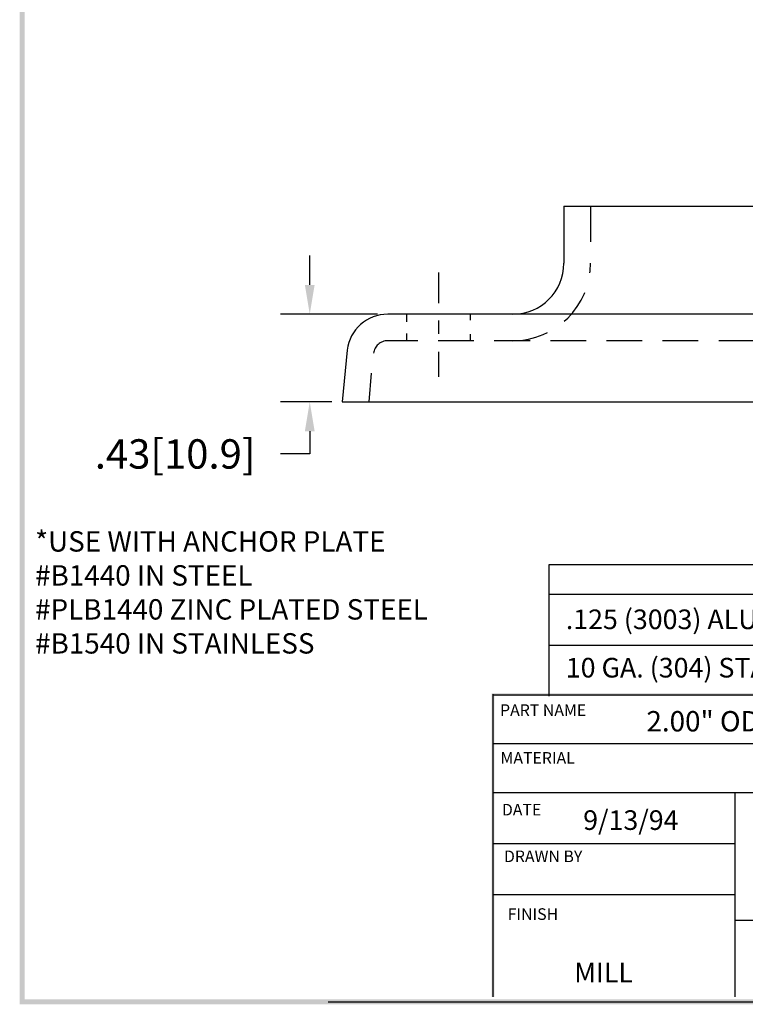
# Model space of a CAD drawing. Extents: x -0.5 to 7.8, y -2 to 8.8.
# Drawn here: x -0.2 to 3.3, y -1.8 to 3 of the extents above; entities that cross this region are included whole.
import ezdxf

# ---------------------------------------------------------------- set-up
doc = ezdxf.new("R2010")
doc.units = 0
doc.header["$LTSCALE"] = 0.7
doc.header["$MEASUREMENT"] = 0
doc.linetypes.add('CENTER', pattern=[2, 1.25, -0.25, 0.25, -0.25])
doc.linetypes.add('HIDDEN', pattern=[0.375, 0.25, -0.125])
doc.layers.get('0').update_dxf_attribs({"linetype": 'CONTINUOUS'})
doc.layers.get('DEFPOINTS').update_dxf_attribs({"linetype": 'CONTINUOUS'})
for name, color, linetype in [('CENTER', 2, 'CENTER'), ('DIM', 1, 'CONTINUOUS'), ('HIDDEN', 5, 'HIDDEN'), ('OBJ', 3, 'CONTINUOUS')]:
    doc.layers.add(name, color=color, linetype=linetype)
doc.styles.add('BAVWM$0$STANDARD', font='txt')
doc.styles.add('STD', font='txt')
doc.dimstyles.get("Standard").update_dxf_attribs({"dimtxt": 0.18, "dimasz": 0.18, "dimexe": 0.18, "dimexo": 0.0625, "dimgap": 0.09, "dimtad": 0, "dimtih": 1, "dimtoh": 1, "dimdec": 4, "dimzin": 0, "dimdsep": 46, "dimtxsty": 'STANDARD', "dimcen": 0.09, "dimadec": 0, "dimazin": 0, "dimtfac": 1, "dimtdec": 4, "dimtofl": 0, "dimtmove": 0, "dimatfit": 3, "dimfxl": 1, "dimtolj": 1, "dimtzin": 0, "dimarcsym": 0})

# ---------------------------------------------------------------- blocks, each defined once
blk = doc.blocks.new('*D3')
at = {"color": 0, "linetype": 'ByBlock'}
for p, q in [((1.1869, 1.6873), (1.1869, 1.8313)), ((1.5189, 1.5433), (1.0429, 1.5433)), ((1.2953, 1.1133), (1.0429, 1.1133)), ((1.1869, 0.9693), (1.1869, 0.8582)), ((1.1869, 0.8582), (1.0429, 0.8582))]:
    blk.add_line(p, q, dxfattribs=at)
for points in [[(1.1629, 1.6873), (1.2109, 1.6873), (1.1869, 1.5433)], [(1.1629, 0.9693), (1.2109, 0.9693), (1.1869, 1.1133)]]:
    blk.add_solid(points, dxfattribs=at)
at = {"layer": 'DEFPOINTS', "color": 0, "linetype": 'ByBlock'}
for p in [(1.5689, 1.5433), (1.1869, 1.1133), (1.3453, 1.1133)]:
    blk.add_point(p, dxfattribs=at)
at = {"color": 0, "linetype": 'ByBlock', "insert": (0.5269, 0.8582), "char_height": 0.144, "attachment_point": 5}
blk.add_mtext('\\A1;.43[10.9]', dxfattribs=at)
blk = doc.blocks.new('BAVWM')
for p, q in [((4.2136, 2.1394), (4.2136, 2.7852)), ((4.2136, 2.7852), (9.3938, 2.7852)), ((4.2136, 2.6394), (9.3938, 2.6394)), ((4.2136, 2.3894), (9.3938, 2.3894)), ((3.9371, 2.1481), (3.9371, 0.6642)), ((3.9371, 2.1481), (3.9371, 1.6642)), ((3.9371, 2.1461), (9.383, 2.1461)), ((3.9371, 1.9061), (9.383, 1.9061)), ((5.1228, 1.6642), (3.9371, 1.6642)), ((5.1228, 1.6661), (9.383, 1.6661)), ((5.1228, 1.6642), (5.1228, 0.6642)), ((5.1228, 1.4142), (3.9371, 1.4142)), ((5.1228, 1.1642), (3.9371, 1.1642))]:
    blk.add_line(p, q)
at = {"color": 7}
for p, q in [((5.1228, 1.0411), (9.3728, 1.0411)), ((3.1299, 0.6404), (9.3799, 0.6404))]:
    blk.add_line(p, q, dxfattribs=at)
for points in [[(1.6424, 11.1404), (1.6174, 11.1404), (1.6424, 0.6529), (1.6174, 0.6279)], [(1.6424, 0.6529), (1.6174, 0.6279), (9.3674, 0.6529), (9.3924, 0.6279)]]:
    blk.add_trace(points, dxfattribs=at)
for points in [[(3.9303, 0.6642), (3.9438, 0.6642), (3.9304, 2.1549), (3.9439, 2.1414)], [(3.9303, 2.1529), (3.9438, 2.1394), (9.383, 2.1529), (9.383, 2.1394)]]:
    blk.add_trace(points)
at = {"style": 'BAVWM$0$STANDARD'}
for s, p in [('PART NAME', (3.9722, 2.0418)), ('MATERIAL', (3.9744, 1.8075)), ('DATE    ', (3.9812, 1.5537)), ('DRAWN BY', (3.9912, 1.325)), ('FINISH', (4.0095, 1.0418))]:
    blk.add_text(s, height=0.05695, dxfattribs=at).set_placement(p)

msp = doc.modelspace()

# ---------------------------------------------------------------- linework, layer by layer
at = {"layer": 'CENTER', "color": 7}
for p, q in [((1.8179, 1.7486), (1.8179, 1.5974)), ((1.8179, 1.5122), (1.8179, 1.4469)), ((1.8179, 1.3595), (1.8179, 1.2363))]:
    msp.add_line(p, q, dxfattribs=at)
at = {"layer": 'HIDDEN', "color": 7}
for p, q in [((2.5629, 2.0733), (2.5629, 1.8921)), ((1.6619, 1.5433), (1.6619, 1.5064)), ((1.9739, 1.5433), (1.9739, 1.5144)), ((1.6619, 1.4488), (1.6619, 1.4132)), ((5.5667, 1.4133), (1.5689, 1.4133)), ((1.9739, 1.4448), (1.9739, 1.4133)), ((1.4875, 1.2543), (1.4763, 1.1133))]:
    msp.add_line(p, q, dxfattribs=at)
for centre, radius, start, end in [((2.1829, 1.7933), 0.38, 270, 0), ((1.5689, 1.3433), 0.07, 90, 173)]:
    msp.add_arc(centre, radius, start, end, dxfattribs=at)
at = {"layer": 'OBJ', "color": 7}
for p, q in [((2.4329, 2.0733), (2.4329, 1.7933)), ((2.4329, 2.0733), (4.7029, 2.0733)), ((5.5667, 1.5433), (1.5689, 1.5433)), ((1.3704, 1.3677), (1.3453, 1.1133)), ((1.3453, 1.1133), (5.7903, 1.1133))]:
    msp.add_line(p, q, dxfattribs=at)
for centre, radius, start, end in [((2.1829, 1.7933), 0.25, 270, 0), ((1.5689, 1.3433), 0.2, 90, 173)]:
    msp.add_arc(centre, radius, start, end, dxfattribs=at)

# ---------------------------------------------------------------- block references
at = {"color": 7}
msp.add_blockref('BAVWM', (-1.8523, -2.4682), dxfattribs=at)

# ---------------------------------------------------------------- texts
at = {"layer": 'DIM', "color": 7, "style": 'STD'}
for s, height, p in [('*USE WITH ANCHOR PLATE', 0.1, (-0.1594, 0.3795)), ('#B1440 IN STEEL', 0.1, (-0.1594, 0.2128)), ('#PLB1440 ZINC PLATED STEEL', 0.1, (-0.1594, 0.0462)), ('.125 (3003) ALUMINUM ASTM B209', 0.096246, (2.4421, -0.0007)), ('#B1540 IN STAINLESS', 0.1, (-0.1594, -0.1205)), ('10 GA. (304) STAINLESS STEEL ASTM A240', 0.096246, (2.4421, -0.2379)), ('2.00" OD TUBE HEAVY BASE FLANGE W/(2) HOLES', 0.1, (2.8374, -0.5024)), ('9/13/94', 0.09625, (2.5273, -0.9852)), ('MILL', 0.09625, (2.4834, -1.7327))]:
    msp.add_text(s, height=height, dxfattribs=at).set_placement(p)

# ---------------------------------------------------------------- dimensions: what is measured, and where the dimension line sits
at = {"layer": 'DIM', "color": 7}
dim = msp.add_linear_dim(base=(1.1869, 1.1133), p1=(1.5689, 1.5433), p2=(1.3453, 1.1133), angle=90, dimstyle='STANDARD', override={"dimscale": 0.8, "dimdec": 2, "dimzin": 4, "dimatfit": 2}, dxfattribs=at)
dim.commit()
dim.dimension.update_dxf_attribs({"geometry": '*D3', "text_midpoint": (0.5269, 0.8582), "dimtype": 160})

doc.saveas('drawing.dxf')
